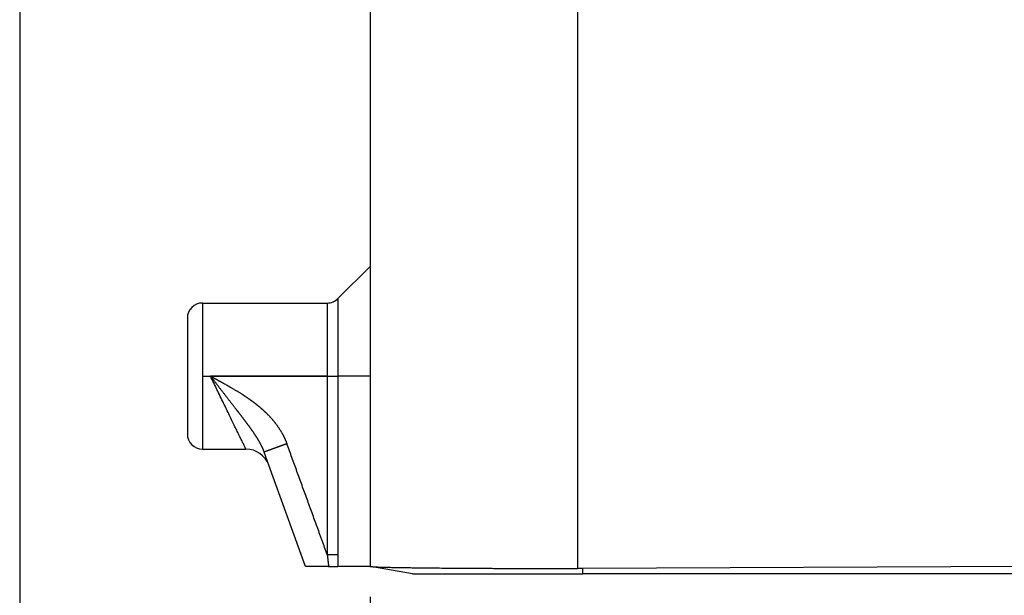
# Model space of a CAD drawing. Units: millimetres. Extents: x 220 to 775, y 29 to 430.
# Drawn here: x 568 to 600, y 155 to 174 of the extents above; entities that cross this region are included whole.
import ezdxf

# ---------------------------------------------------------------- set-up
doc = ezdxf.new("R2010")
doc.units = ezdxf.units.MM
doc.linetypes.add('DOT_CENTER', pattern=[14, 12, -1, 0, -1])
doc.layers.add('1', color=7, linetype='Continuous')
doc.styles.add('CONVERTER_11', font='simplex.shx', dxfattribs={"width": 0.95})
doc.dimstyles.new('ME10_DIM_18', dxfattribs={"dimtxt": 6, "dimasz": 6, "dimexe": 2, "dimexo": 1, "dimgap": 4, "dimtad": 1, "dimzin": 12, "dimdsep": 46, "dimtxsty": 'CONVERTER_11', "dimsah": 1, "dimcen": 0.09, "dimclrd": 2, "dimclre": 2, "dimclrt": 4, "dimadec": 0, "dimazin": 0, "dimtfac": 1, "dimtdec": 4, "dimtix": 1, "dimtmove": 0, "dimatfit": 3, "dimfxl": 1, "dimtolj": 1, "dimtzin": 0, "dimarcsym": 0})
doc.dimstyles.new('ME10_DIM_19', dxfattribs={"dimtxt": 6, "dimasz": 6, "dimexe": 2, "dimexo": 1, "dimgap": 4, "dimtad": 1, "dimzin": 12, "dimdsep": 46, "dimtxsty": 'CONVERTER_11', "dimsah": 1, "dimcen": 0.09, "dimclrd": 2, "dimclre": 2, "dimclrt": 4, "dimadec": 0, "dimazin": 0, "dimtfac": 1, "dimtdec": 4, "dimtix": 1, "dimtmove": 0, "dimatfit": 3, "dimfxl": 1, "dimtolj": 1, "dimtzin": 0, "dimarcsym": 0})

# ---------------------------------------------------------------- blocks, each defined once
blk = doc.blocks.new('*D17')
at = {"layer": '1', "color": 2, "linetype": 'Continuous'}
for p, q in [((579.094, 155.181), (579.094, 139.499)), ((622.09, 155.181), (622.09, 139.499)), ((622.09, 141.499), (579.094, 141.499))]:
    blk.add_line(p, q, dxfattribs=at)
at = {"layer": '1', "color": 2}
for points in [[(585.094, 142.289), (585.094, 140.709), (579.094, 141.499)], [(616.09, 140.709), (616.09, 142.289), (622.09, 141.499)]]:
    blk.add_solid(points, dxfattribs=at)
at = {"layer": '1', "color": 4, "insert": (596.092, 145.499), "char_height": 6, "attachment_point": 7, "rotation": 0.0003, "line_spacing_factor": 0.60024, "style": 'CONVERTER_11'}
blk.add_mtext('43', dxfattribs=at)
blk = doc.blocks.new('*D18')
at = {"layer": '1', "color": 2, "linetype": 'Continuous'}
for p, q in [((567.587, 187.35), (567.587, 123.006)), ((633.597, 187.35), (633.597, 123.006)), ((633.597, 125.006), (567.587, 125.006))]:
    blk.add_line(p, q, dxfattribs=at)
at = {"layer": '1', "color": 2}
for points in [[(573.587, 125.796), (573.587, 124.216), (567.587, 125.006)], [(627.597, 124.216), (627.597, 125.796), (633.597, 125.006)]]:
    blk.add_solid(points, dxfattribs=at)
at = {"layer": '1', "color": 4, "insert": (596.092, 129.006), "char_height": 6, "attachment_point": 7, "rotation": 0.0003, "line_spacing_factor": 0.60024, "style": 'CONVERTER_11'}
blk.add_mtext('66', dxfattribs=at)

msp = doc.modelspace()

# ---------------------------------------------------------------- linework, layer by layer
at = {"color": 7, "linetype": 'Continuous'}
for p, q in [((579.094, 181.435), (579.094, 166.035)), ((578.041, 164.981), (579.094, 166.035)), ((579.094, 166.035), (579.094, 162.435)), ((573.594, 164.835), (577.687, 164.835)), ((573.094, 164.335), (573.094, 160.535)), ((579.094, 162.435), (579.094, 156.181)), ((573.594, 160.035), (575.017, 160.035)), ((575.769, 159.508), (575.613, 159.937)), ((576.98, 156.181), (575.769, 159.508)), ((577.733, 156.181), (576.98, 156.181)), ((577.733, 156.181), (578.033, 156.181)), ((579.094, 156.181), (578.033, 156.181)), ((579.094, 156.181), (579.105, 156.179)), ((580.489, 155.935), (579.105, 156.179)), ((580.489, 155.935), (586.089, 155.935)), ((600.592, 156.181), (586.089, 156.114)), ((600.592, 155.935), (586.089, 155.935))]:
    msp.add_line(p, q, dxfattribs=at)
at = {"color": 2, "linetype": 'Continuous'}
for p, q in [((585.911, 181.435), (585.911, 156.113)), ((578.041, 164.981), (578.041, 162.435)), ((573.594, 164.835), (573.594, 160.035)), ((577.687, 164.835), (577.687, 162.435)), ((577.687, 162.435), (573.852, 162.435)), ((577.687, 162.435), (577.687, 156.576)), ((577.687, 162.435), (578.041, 162.435)), ((579.094, 162.435), (578.041, 162.435)), ((578.041, 162.435), (578.041, 156.576)), ((586.089, 155.935), (586.089, 156.114))]:
    msp.add_line(p, q, dxfattribs=at)
at = {"color": 7, "linetype": 'Continuous'}
for centre, radius, start, end in [((577.687, 165.335), 0.5, 270, 315), ((573.594, 164.335), 0.5, 90, 180), ((573.594, 160.535), 0.5, 180, 270), ((575.017, 159.235), 0.8, 20.6823, 89.4514)]:
    msp.add_arc(centre, radius, start, end, dxfattribs=at)
at = {"color": 2, "linetype": 'Continuous'}
for points, knots in [([(575.017, 160.035), (575.001, 160.068), (574.969, 160.133), (574.918, 160.238), (574.864, 160.349), (574.802, 160.478), (574.733, 160.62), (574.654, 160.783), (574.569, 160.957), (574.477, 161.147), (574.382, 161.344), (574.244, 161.628), (574.067, 161.991), (573.924, 162.287), (573.852, 162.435)], [0, 0, 0, 0, 0.109552, 0.219105, 0.349472, 0.479839, 0.650518, 0.821197, 1.024837, 1.228476, 1.455237, 1.681998, 2.174841, 2.667684, 2.667684, 2.667684, 2.667684]), ([(573.852, 162.435), (573.854, 162.432), (573.859, 162.426), (573.864, 162.419), (573.869, 162.413), (573.872, 162.409), (573.875, 162.405), (573.88, 162.399), (573.885, 162.392), (573.892, 162.383), (573.899, 162.375), (573.907, 162.363), (573.918, 162.349), (573.932, 162.332), (573.945, 162.315), (573.963, 162.292), (573.985, 162.263), (574.011, 162.229), (574.037, 162.195), (574.064, 162.161), (574.09, 162.127), (574.116, 162.093), (574.142, 162.059), (574.168, 162.025), (574.194, 161.992), (574.22, 161.958), (574.246, 161.925), (574.272, 161.891), (574.298, 161.858), (574.323, 161.825), (574.349, 161.792), (574.374, 161.76), (574.399, 161.727), (574.424, 161.695), (574.449, 161.663), (574.474, 161.631), (574.499, 161.599), (574.523, 161.567), (574.548, 161.535), (574.572, 161.504), (574.597, 161.473), (574.621, 161.442), (574.644, 161.411), (574.666, 161.383), (574.684, 161.359), (574.7, 161.339), (574.716, 161.319), (574.732, 161.298), (574.747, 161.278), (574.763, 161.258), (574.778, 161.238), (574.794, 161.218), (574.809, 161.198), (574.824, 161.178), (574.839, 161.158), (574.854, 161.139), (574.869, 161.119), (574.884, 161.1), (574.899, 161.08), (574.913, 161.061), (574.928, 161.042), (574.942, 161.023), (574.957, 161.004), (574.971, 160.985), (574.985, 160.966), (574.999, 160.947), (575.013, 160.929), (575.027, 160.91), (575.041, 160.892), (575.055, 160.873), (575.068, 160.855), (575.082, 160.837), (575.095, 160.818), (575.108, 160.8), (575.121, 160.782), (575.134, 160.764), (575.147, 160.747), (575.16, 160.729), (575.172, 160.711), (575.185, 160.694), (575.197, 160.676), (575.209, 160.659), (575.222, 160.641), (575.234, 160.624), (575.245, 160.607), (575.257, 160.59), (575.269, 160.573), (575.28, 160.555), (575.292, 160.538), (575.303, 160.522), (575.314, 160.505), (575.325, 160.488), (575.336, 160.471), (575.347, 160.454), (575.357, 160.438), (575.368, 160.421), (575.378, 160.404), (575.388, 160.388), (575.398, 160.371), (575.408, 160.355), (575.418, 160.338), (575.428, 160.322), (575.437, 160.305), (575.447, 160.289), (575.456, 160.273), (575.465, 160.257), (575.474, 160.24), (575.483, 160.224), (575.492, 160.206), (575.501, 160.189), (575.51, 160.171), (575.519, 160.153), (575.528, 160.136), (575.536, 160.118), (575.544, 160.101), (575.551, 160.086), (575.557, 160.074), (575.561, 160.065), (575.565, 160.056), (575.568, 160.047), (575.572, 160.038), (575.576, 160.029), (575.58, 160.02), (575.584, 160.011), (575.587, 160.002), (575.591, 159.993), (575.595, 159.984), (575.598, 159.976), (575.6, 159.97), (575.602, 159.966), (575.604, 159.961), (575.606, 159.955), (575.609, 159.947), (575.611, 159.94), (575.613, 159.937)], [0, 0, 0, 0, 0.010847, 0.021694, 0.027115, 0.032536, 0.037957, 0.043377, 0.054217, 0.065057, 0.075896, 0.086734, 0.108401, 0.130067, 0.151722, 0.173377, 0.21659, 0.259804, 0.302941, 0.346078, 0.388966, 0.431854, 0.474614, 0.517374, 0.559838, 0.602301, 0.64459, 0.686879, 0.728573, 0.770267, 0.811747, 0.853226, 0.894233, 0.93524, 0.975996, 1.016751, 1.056952, 1.097153, 1.137071, 1.17699, 1.216277, 1.255564, 1.294561, 1.333558, 1.359511, 1.385464, 1.411261, 1.437059, 1.462533, 1.488006, 1.513329, 1.538653, 1.563645, 1.588637, 1.613477, 1.638317, 1.662797, 1.687277, 1.711604, 1.73593, 1.759882, 1.783834, 1.807635, 1.831436, 1.854889, 1.878343, 1.901649, 1.924954, 1.947882, 1.97081, 1.99359, 2.01637, 2.038778, 2.061186, 2.083453, 2.105721, 2.127526, 2.149331, 2.171001, 2.192671, 2.213983, 2.235296, 2.256478, 2.277661, 2.298486, 2.319311, 2.340012, 2.360714, 2.381068, 2.401421, 2.421659, 2.441897, 2.461785, 2.481673, 2.501451, 2.521229, 2.54068, 2.560131, 2.579479, 2.598826, 2.617852, 2.636878, 2.655807, 2.674736, 2.693358, 2.71198, 2.730509, 2.749037, 2.768967, 2.788897, 2.808728, 2.828559, 2.848049, 2.867539, 2.886936, 2.906332, 2.916229, 2.926126, 2.935911, 2.945696, 2.955422, 2.965147, 2.974866, 2.984585, 2.994349, 3.004113, 3.013975, 3.023837, 3.028821, 3.033805, 3.038834, 3.043862, 3.05408, 3.064297, 3.064297, 3.064297, 3.064297]), ([(573.852, 162.435), (573.853, 162.434), (573.854, 162.434), (573.856, 162.433), (573.858, 162.432), (573.86, 162.43), (573.862, 162.429), (573.865, 162.428), (573.868, 162.426), (573.872, 162.424), (573.876, 162.422), (573.879, 162.42), (573.884, 162.418), (573.888, 162.415), (573.892, 162.413), (573.897, 162.41), (573.902, 162.408), (573.907, 162.405), (573.912, 162.402), (573.917, 162.399), (573.923, 162.397), (573.928, 162.394), (573.933, 162.391), (573.94, 162.387), (573.948, 162.383), (573.956, 162.378), (573.964, 162.374), (573.972, 162.37), (573.979, 162.366), (573.986, 162.362), (573.993, 162.359), (573.998, 162.356), (574.004, 162.353), (574.009, 162.35), (574.014, 162.347), (574.018, 162.345), (574.022, 162.343), (574.031, 162.338), (574.046, 162.33), (574.067, 162.318), (574.089, 162.307), (574.11, 162.295), (574.132, 162.283), (574.154, 162.271), (574.177, 162.259), (574.211, 162.24), (574.257, 162.214), (574.315, 162.182), (574.373, 162.15), (574.43, 162.117), (574.488, 162.084), (574.538, 162.055), (574.581, 162.03), (574.617, 162.009), (574.652, 161.987), (574.687, 161.966), (574.722, 161.945), (574.756, 161.925), (574.79, 161.904), (574.823, 161.883), (574.857, 161.862), (574.884, 161.844), (574.906, 161.83), (574.922, 161.82), (574.938, 161.809), (574.953, 161.799), (574.968, 161.789), (574.983, 161.78), (574.997, 161.77), (575.01, 161.761), (575.023, 161.752), (575.036, 161.744), (575.048, 161.736), (575.061, 161.727), (575.075, 161.717), (575.089, 161.707), (575.103, 161.697), (575.117, 161.688), (575.13, 161.678), (575.143, 161.669), (575.155, 161.661), (575.167, 161.652), (575.179, 161.644), (575.19, 161.636), (575.2, 161.628), (575.21, 161.621), (575.22, 161.614), (575.231, 161.605), (575.244, 161.596), (575.259, 161.585), (575.274, 161.574), (575.289, 161.562), (575.305, 161.55), (575.322, 161.537), (575.338, 161.524), (575.355, 161.511), (575.372, 161.497), (575.39, 161.483), (575.408, 161.469), (575.426, 161.454), (575.444, 161.439), (575.462, 161.423), (575.481, 161.408), (575.499, 161.392), (575.517, 161.377), (575.534, 161.361), (575.552, 161.346), (575.57, 161.33), (575.588, 161.313), (575.607, 161.296), (575.625, 161.279), (575.644, 161.261), (575.663, 161.243), (575.682, 161.225), (575.701, 161.206), (575.721, 161.187), (575.74, 161.167), (575.759, 161.147), (575.779, 161.127), (575.798, 161.106), (575.817, 161.085), (575.837, 161.064), (575.856, 161.042), (575.876, 161.02), (575.896, 160.997), (575.915, 160.974), (575.935, 160.95), (575.954, 160.926), (575.973, 160.902), (575.993, 160.877), (576.012, 160.852), (576.031, 160.826), (576.05, 160.8), (576.069, 160.773), (576.087, 160.746), (576.106, 160.719), (576.124, 160.691), (576.142, 160.662), (576.16, 160.634), (576.177, 160.605), (576.194, 160.575), (576.208, 160.551), (576.218, 160.532), (576.225, 160.519), (576.232, 160.506), (576.24, 160.493), (576.247, 160.479), (576.255, 160.463), (576.264, 160.444), (576.274, 160.423), (576.284, 160.403), (576.292, 160.386), (576.298, 160.372), (576.303, 160.362), (576.308, 160.352), (576.312, 160.341), (576.317, 160.329), (576.322, 160.317), (576.327, 160.305), (576.333, 160.293), (576.338, 160.28), (576.345, 160.262), (576.354, 160.239), (576.361, 160.22), (576.364, 160.211)], [0, 0, 0, 0, 0.00201, 0.00402, 0.006319, 0.008619, 0.011673, 0.014727, 0.018455, 0.022184, 0.026505, 0.030827, 0.035661, 0.040495, 0.04576, 0.051026, 0.056642, 0.062259, 0.068145, 0.074031, 0.080106, 0.086182, 0.092365, 0.098548, 0.108519, 0.11849, 0.127478, 0.136467, 0.144476, 0.152486, 0.159521, 0.166556, 0.172621, 0.178685, 0.183782, 0.188879, 0.193013, 0.197147, 0.220817, 0.244487, 0.268949, 0.293411, 0.318493, 0.343575, 0.369105, 0.394634, 0.46086, 0.527085, 0.59336, 0.659635, 0.725867, 0.792098, 0.833927, 0.875756, 0.916771, 0.957787, 0.998058, 1.038329, 1.077926, 1.117522, 1.156513, 1.195505, 1.215148, 1.234791, 1.253418, 1.272046, 1.289651, 1.307256, 1.323834, 1.340411, 1.355953, 1.371495, 1.385996, 1.400497, 1.418368, 1.436239, 1.453136, 1.470033, 1.485936, 1.501838, 1.516726, 1.531613, 1.545464, 1.559315, 1.572108, 1.584902, 1.596617, 1.608332, 1.626422, 1.644513, 1.663748, 1.682982, 1.703288, 1.723594, 1.7449, 1.766206, 1.788442, 1.810677, 1.833771, 1.856864, 1.880747, 1.90463, 1.929232, 1.953835, 1.976747, 1.99966, 2.023516, 2.047373, 2.072119, 2.096865, 2.122447, 2.148028, 2.174392, 2.200755, 2.22785, 2.254945, 2.28272, 2.310495, 2.338569, 2.366643, 2.395443, 2.424243, 2.453731, 2.483219, 2.513359, 2.543499, 2.574256, 2.605014, 2.636358, 2.667701, 2.699602, 2.731503, 2.763936, 2.796368, 2.829308, 2.862248, 2.895677, 2.929105, 2.963005, 2.996905, 3.031264, 3.065622, 3.080158, 3.094695, 3.109819, 3.124942, 3.140629, 3.156316, 3.179679, 3.203042, 3.225513, 3.247984, 3.258956, 3.269928, 3.281741, 3.293554, 3.306156, 3.318759, 3.332101, 3.345442, 3.359473, 3.373503, 3.403432, 3.433361, 3.433361, 3.433361, 3.433361]), ([(576.364, 160.211), (576.363, 160.21), (576.36, 160.209), (576.356, 160.208), (576.353, 160.207), (576.351, 160.206), (576.349, 160.205), (576.347, 160.205), (576.345, 160.204), (576.343, 160.203), (576.341, 160.202), (576.338, 160.202), (576.336, 160.201), (576.334, 160.2), (576.332, 160.199), (576.33, 160.198), (576.327, 160.198), (576.325, 160.197), (576.323, 160.196), (576.321, 160.195), (576.319, 160.194), (576.317, 160.194), (576.314, 160.193), (576.312, 160.192), (576.31, 160.191), (576.308, 160.19), (576.306, 160.19), (576.303, 160.189), (576.301, 160.188), (576.299, 160.187), (576.297, 160.186), (576.294, 160.186), (576.292, 160.185), (576.29, 160.184), (576.288, 160.183), (576.286, 160.182), (576.283, 160.182), (576.281, 160.181), (576.279, 160.18), (576.277, 160.179), (576.274, 160.178), (576.272, 160.177), (576.27, 160.177), (576.268, 160.176), (576.266, 160.175), (576.263, 160.174), (576.261, 160.173), (576.259, 160.173), (576.257, 160.172), (576.254, 160.171), (576.252, 160.17), (576.25, 160.169), (576.248, 160.169), (576.245, 160.168), (576.243, 160.167), (576.241, 160.166), (576.239, 160.165), (576.236, 160.164), (576.234, 160.164), (576.232, 160.163), (576.23, 160.162), (576.227, 160.161), (576.225, 160.16), (576.223, 160.159), (576.221, 160.159), (576.218, 160.158), (576.216, 160.157), (576.214, 160.156), (576.212, 160.155), (576.209, 160.155), (576.207, 160.154), (576.205, 160.153), (576.203, 160.152), (576.2, 160.151), (576.198, 160.15), (576.196, 160.15), (576.194, 160.149), (576.191, 160.148), (576.189, 160.147), (576.187, 160.146), (576.185, 160.146), (576.182, 160.145), (576.18, 160.144), (576.178, 160.143), (576.176, 160.142), (576.173, 160.141), (576.171, 160.141), (576.169, 160.14), (576.166, 160.139), (576.164, 160.138), (576.162, 160.137), (576.16, 160.136), (576.157, 160.136), (576.155, 160.135), (576.153, 160.134), (576.151, 160.133), (576.148, 160.132), (576.146, 160.132), (576.144, 160.131), (576.142, 160.13), (576.139, 160.129), (576.137, 160.128), (576.135, 160.127), (576.133, 160.127), (576.13, 160.126), (576.128, 160.125), (576.126, 160.124), (576.124, 160.123), (576.121, 160.122), (576.119, 160.122), (576.117, 160.121), (576.115, 160.12), (576.112, 160.119), (576.11, 160.118), (576.108, 160.118), (576.106, 160.117), (576.103, 160.116), (576.101, 160.115), (576.099, 160.114), (576.097, 160.113), (576.094, 160.113), (576.092, 160.112), (576.09, 160.111), (576.088, 160.11), (576.086, 160.11), (576.085, 160.109), (576.083, 160.109), (576.082, 160.108), (576.08, 160.107), (576.079, 160.107), (576.077, 160.106), (576.075, 160.106), (576.074, 160.105), (576.072, 160.105), (576.071, 160.104), (576.069, 160.104), (576.068, 160.103), (576.066, 160.103), (576.065, 160.102), (576.063, 160.101), (576.062, 160.101), (576.06, 160.1), (576.059, 160.1), (576.058, 160.099), (576.056, 160.099), (576.055, 160.098), (576.053, 160.098), (576.052, 160.097), (576.05, 160.097), (576.049, 160.096), (576.047, 160.095), (576.046, 160.095), (576.044, 160.094), (576.043, 160.094), (576.041, 160.093), (576.04, 160.093), (576.038, 160.092), (576.037, 160.092), (576.035, 160.091), (576.034, 160.091), (576.032, 160.09), (576.031, 160.089), (576.029, 160.089), (576.028, 160.088), (576.026, 160.088), (576.025, 160.087), (576.023, 160.087), (576.022, 160.086), (576.02, 160.086), (576.019, 160.085), (576.018, 160.085), (576.016, 160.084), (576.015, 160.084), (576.013, 160.083), (576.012, 160.083), (576.01, 160.082), (576.009, 160.081), (576.007, 160.081), (576.006, 160.08), (576.004, 160.08), (576.003, 160.079), (576.001, 160.079), (576, 160.078), (575.999, 160.078), (575.997, 160.077), (575.996, 160.077), (575.994, 160.076), (575.993, 160.076), (575.991, 160.075), (575.99, 160.075), (575.988, 160.074), (575.987, 160.074), (575.986, 160.073), (575.984, 160.073), (575.983, 160.072), (575.981, 160.071), (575.98, 160.071), (575.978, 160.07), (575.977, 160.07), (575.976, 160.069), (575.974, 160.069), (575.973, 160.068), (575.971, 160.068), (575.97, 160.067), (575.968, 160.067), (575.967, 160.066), (575.966, 160.066), (575.964, 160.065), (575.963, 160.065), (575.961, 160.064), (575.96, 160.064), (575.959, 160.063), (575.957, 160.063), (575.956, 160.062), (575.954, 160.062), (575.953, 160.061), (575.952, 160.061), (575.95, 160.06), (575.949, 160.06), (575.947, 160.059), (575.946, 160.059), (575.945, 160.058), (575.943, 160.058), (575.942, 160.057), (575.94, 160.057), (575.939, 160.056), (575.938, 160.056), (575.936, 160.055), (575.935, 160.055), (575.933, 160.054), (575.932, 160.054), (575.931, 160.053), (575.929, 160.053), (575.928, 160.052), (575.927, 160.052), (575.925, 160.051), (575.924, 160.051), (575.923, 160.05), (575.921, 160.05), (575.92, 160.049), (575.918, 160.049), (575.917, 160.048), (575.916, 160.048), (575.914, 160.047), (575.913, 160.047), (575.912, 160.046), (575.91, 160.046), (575.909, 160.045), (575.908, 160.045), (575.906, 160.044), (575.905, 160.044), (575.904, 160.043), (575.902, 160.043), (575.901, 160.042), (575.9, 160.042), (575.898, 160.041), (575.897, 160.041), (575.896, 160.04), (575.894, 160.04), (575.893, 160.039), (575.892, 160.039), (575.89, 160.038), (575.889, 160.038), (575.888, 160.037), (575.887, 160.037), (575.885, 160.036), (575.884, 160.036), (575.883, 160.036), (575.881, 160.035), (575.88, 160.035), (575.879, 160.034), (575.877, 160.034), (575.876, 160.033), (575.875, 160.033), (575.874, 160.032), (575.872, 160.032), (575.871, 160.031), (575.87, 160.031), (575.869, 160.03), (575.867, 160.03), (575.866, 160.029), (575.865, 160.029), (575.863, 160.029), (575.862, 160.028), (575.861, 160.028), (575.86, 160.027), (575.858, 160.027), (575.857, 160.026), (575.856, 160.026), (575.855, 160.025), (575.853, 160.025), (575.852, 160.024), (575.851, 160.024), (575.85, 160.024), (575.848, 160.023), (575.847, 160.023), (575.846, 160.022), (575.845, 160.022), (575.844, 160.021), (575.842, 160.021), (575.841, 160.02), (575.84, 160.02), (575.839, 160.02), (575.838, 160.019), (575.836, 160.019), (575.835, 160.018), (575.834, 160.018), (575.833, 160.017), (575.832, 160.017), (575.831, 160.017), (575.83, 160.016), (575.829, 160.016), (575.828, 160.015), (575.827, 160.015), (575.825, 160.015), (575.824, 160.014), (575.823, 160.014), (575.822, 160.014), (575.821, 160.013), (575.82, 160.013), (575.819, 160.012), (575.818, 160.012), (575.817, 160.012), (575.816, 160.011), (575.815, 160.011), (575.814, 160.011), (575.813, 160.01), (575.812, 160.01), (575.811, 160.01), (575.81, 160.009), (575.809, 160.009), (575.808, 160.008), (575.807, 160.008), (575.806, 160.008), (575.805, 160.007), (575.804, 160.007), (575.803, 160.007), (575.802, 160.006), (575.801, 160.006), (575.801, 160.006), (575.8, 160.005), (575.799, 160.005), (575.798, 160.005), (575.797, 160.004), (575.796, 160.004), (575.795, 160.004), (575.794, 160.003), (575.793, 160.003), (575.792, 160.002), (575.791, 160.002), (575.79, 160.002), (575.789, 160.001), (575.788, 160.001), (575.787, 160.001), (575.786, 160), (575.785, 160), (575.784, 160), (575.783, 159.999), (575.782, 159.999), (575.782, 159.999), (575.781, 159.998), (575.78, 159.998), (575.779, 159.998), (575.778, 159.997), (575.777, 159.997), (575.776, 159.997), (575.775, 159.996), (575.774, 159.996), (575.773, 159.996), (575.772, 159.995), (575.772, 159.995), (575.771, 159.995), (575.77, 159.994), (575.769, 159.994), (575.768, 159.994), (575.767, 159.993), (575.766, 159.993), (575.765, 159.993), (575.764, 159.992), (575.764, 159.992), (575.763, 159.992), (575.762, 159.992), (575.761, 159.991), (575.76, 159.991), (575.759, 159.991), (575.758, 159.99), (575.757, 159.99), (575.757, 159.99), (575.756, 159.989), (575.755, 159.989), (575.754, 159.989), (575.753, 159.988), (575.752, 159.988), (575.751, 159.988), (575.751, 159.987), (575.75, 159.987), (575.749, 159.987), (575.748, 159.987), (575.747, 159.986), (575.746, 159.986), (575.746, 159.986), (575.745, 159.985), (575.744, 159.985), (575.743, 159.985), (575.742, 159.984), (575.742, 159.984), (575.741, 159.984), (575.74, 159.984), (575.739, 159.983), (575.738, 159.983), (575.737, 159.983), (575.737, 159.982), (575.736, 159.982), (575.735, 159.982), (575.734, 159.982), (575.734, 159.981), (575.733, 159.981), (575.732, 159.981), (575.731, 159.98), (575.73, 159.98), (575.73, 159.98), (575.729, 159.98), (575.728, 159.979), (575.727, 159.979), (575.727, 159.979), (575.726, 159.978), (575.725, 159.978), (575.724, 159.978), (575.723, 159.978), (575.723, 159.977), (575.722, 159.977), (575.721, 159.977), (575.72, 159.976), (575.72, 159.976), (575.719, 159.976), (575.718, 159.976), (575.717, 159.975), (575.717, 159.975), (575.716, 159.975), (575.715, 159.975), (575.715, 159.974), (575.714, 159.974), (575.713, 159.974), (575.712, 159.974), (575.712, 159.973), (575.711, 159.973), (575.71, 159.973), (575.71, 159.972), (575.709, 159.972), (575.708, 159.972), (575.707, 159.972), (575.707, 159.971), (575.706, 159.971), (575.705, 159.971), (575.705, 159.971), (575.704, 159.97), (575.703, 159.97), (575.703, 159.97), (575.702, 159.97), (575.701, 159.969), (575.701, 159.969), (575.7, 159.969), (575.699, 159.969), (575.699, 159.968), (575.698, 159.968), (575.697, 159.968), (575.697, 159.968), (575.696, 159.967), (575.695, 159.967), (575.695, 159.967), (575.694, 159.967), (575.693, 159.967), (575.693, 159.966), (575.692, 159.966), (575.691, 159.966), (575.691, 159.966), (575.69, 159.965), (575.689, 159.965), (575.689, 159.965), (575.688, 159.965), (575.688, 159.964), (575.687, 159.964), (575.686, 159.964), (575.686, 159.964), (575.685, 159.964), (575.684, 159.963), (575.684, 159.963), (575.683, 159.963), (575.683, 159.963), (575.682, 159.962), (575.681, 159.962), (575.681, 159.962), (575.68, 159.962), (575.68, 159.962), (575.679, 159.961), (575.679, 159.961), (575.678, 159.961), (575.677, 159.961), (575.677, 159.961), (575.676, 159.96), (575.676, 159.96), (575.675, 159.96), (575.674, 159.96), (575.674, 159.96), (575.673, 159.959), (575.673, 159.959), (575.672, 159.959), (575.672, 159.959), (575.671, 159.958), (575.671, 159.958), (575.67, 159.958), (575.67, 159.958), (575.669, 159.958), (575.668, 159.958), (575.668, 159.957), (575.667, 159.957), (575.667, 159.957), (575.666, 159.957), (575.666, 159.957), (575.665, 159.956), (575.665, 159.956), (575.664, 159.956), (575.664, 159.956), (575.663, 159.956), (575.663, 159.955), (575.662, 159.955), (575.662, 159.955), (575.661, 159.955), (575.661, 159.955), (575.66, 159.954), (575.66, 159.954), (575.659, 159.954), (575.659, 159.954), (575.658, 159.954), (575.658, 159.954), (575.657, 159.953), (575.657, 159.953), (575.656, 159.953), (575.656, 159.953), (575.655, 159.953), (575.655, 159.953), (575.654, 159.952), (575.654, 159.952), (575.653, 159.952), (575.653, 159.952), (575.653, 159.952), (575.652, 159.952), (575.652, 159.951), (575.651, 159.951), (575.651, 159.951), (575.65, 159.951), (575.65, 159.951), (575.649, 159.951), (575.649, 159.95), (575.649, 159.95), (575.648, 159.95), (575.648, 159.95), (575.647, 159.95), (575.647, 159.95), (575.646, 159.949), (575.646, 159.949), (575.646, 159.949), (575.645, 159.949), (575.645, 159.949), (575.644, 159.949), (575.644, 159.949), (575.644, 159.948), (575.643, 159.948), (575.643, 159.948), (575.642, 159.948), (575.642, 159.948), (575.642, 159.948), (575.641, 159.948), (575.641, 159.947), (575.64, 159.947), (575.64, 159.947), (575.64, 159.947), (575.639, 159.947), (575.639, 159.947), (575.639, 159.947), (575.638, 159.946), (575.638, 159.946), (575.637, 159.946), (575.637, 159.946), (575.637, 159.946), (575.636, 159.946), (575.636, 159.946), (575.636, 159.946), (575.635, 159.945), (575.635, 159.945), (575.635, 159.945), (575.634, 159.945), (575.634, 159.945), (575.634, 159.945), (575.633, 159.945), (575.633, 159.945), (575.633, 159.944), (575.632, 159.944), (575.632, 159.944), (575.632, 159.944), (575.632, 159.944), (575.631, 159.944), (575.631, 159.944), (575.631, 159.944), (575.63, 159.944), (575.63, 159.943), (575.63, 159.943), (575.629, 159.943), (575.629, 159.943), (575.629, 159.943), (575.629, 159.943), (575.628, 159.943), (575.628, 159.943), (575.628, 159.943), (575.627, 159.943), (575.627, 159.942), (575.627, 159.942), (575.627, 159.942), (575.626, 159.942), (575.626, 159.942), (575.626, 159.942), (575.626, 159.942), (575.625, 159.942), (575.625, 159.942), (575.625, 159.942), (575.625, 159.941), (575.624, 159.941), (575.624, 159.941), (575.624, 159.941), (575.624, 159.941), (575.623, 159.941), (575.623, 159.941), (575.623, 159.941), (575.623, 159.941), (575.622, 159.941), (575.622, 159.941), (575.622, 159.941), (575.622, 159.94), (575.622, 159.94), (575.621, 159.94), (575.621, 159.94), (575.621, 159.94), (575.621, 159.94), (575.62, 159.94), (575.62, 159.94), (575.62, 159.94), (575.62, 159.94), (575.62, 159.94), (575.62, 159.94), (575.619, 159.94), (575.619, 159.939), (575.619, 159.939), (575.619, 159.939), (575.619, 159.939), (575.618, 159.939), (575.618, 159.939), (575.618, 159.939), (575.618, 159.939), (575.618, 159.939), (575.618, 159.939), (575.617, 159.939), (575.617, 159.939), (575.617, 159.939), (575.617, 159.939), (575.617, 159.939), (575.617, 159.939), (575.617, 159.939), (575.616, 159.938), (575.616, 159.938), (575.616, 159.938), (575.616, 159.938), (575.616, 159.938), (575.616, 159.938), (575.616, 159.938), (575.615, 159.938), (575.615, 159.938), (575.615, 159.938), (575.615, 159.938), (575.615, 159.938), (575.615, 159.938), (575.615, 159.938), (575.615, 159.938), (575.615, 159.938), (575.614, 159.938), (575.614, 159.938), (575.614, 159.938), (575.614, 159.938), (575.614, 159.938), (575.614, 159.938), (575.614, 159.938), (575.614, 159.938), (575.614, 159.938), (575.614, 159.937), (575.614, 159.937), (575.614, 159.937), (575.613, 159.937), (575.613, 159.937), (575.613, 159.937), (575.613, 159.937), (575.613, 159.937), (575.613, 159.937), (575.613, 159.937), (575.613, 159.937), (575.613, 159.937), (575.613, 159.937), (575.613, 159.937), (575.613, 159.937), (575.613, 159.937), (575.613, 159.937), (575.613, 159.937), (575.613, 159.937), (575.613, 159.937), (575.613, 159.937), (575.613, 159.937), (575.613, 159.937), (575.613, 159.937), (575.613, 159.937), (575.613, 159.937), (575.613, 159.937), (575.613, 159.937), (575.613, 159.937), (575.613, 159.937), (575.613, 159.937)], [0, 0, 0, 0, 0.0045676, 0.0091352, 0.0114276, 0.0137199, 0.0160177, 0.0183156, 0.0206188, 0.022922, 0.0252304, 0.0275389, 0.0298524, 0.0321659, 0.0344844, 0.0368029, 0.0391263, 0.0414496, 0.0437776, 0.0461056, 0.0484382, 0.0507708, 0.0531078, 0.0554448, 0.0577861, 0.0601274, 0.0624728, 0.0648183, 0.0671677, 0.0695172, 0.0718706, 0.0742239, 0.076581, 0.0789381, 0.0812988, 0.0836595, 0.0860237, 0.0883879, 0.0907554, 0.093123, 0.0954937, 0.0978645, 0.1002383, 0.1026121, 0.1049889, 0.1073656, 0.1097452, 0.1121247, 0.114507, 0.1168892, 0.119274, 0.1216587, 0.1240459, 0.126433, 0.1288225, 0.1312119, 0.1336035, 0.135995, 0.1383886, 0.1407821, 0.1431775, 0.1455729, 0.1479701, 0.1503672, 0.1527659, 0.1551647, 0.1575648, 0.159965, 0.1623665, 0.164768, 0.1671707, 0.1695734, 0.1719771, 0.1743808, 0.1767855, 0.1791901, 0.1815956, 0.184001, 0.1864071, 0.1888131, 0.1912197, 0.1936263, 0.1960333, 0.1984402, 0.2008474, 0.2032546, 0.2056619, 0.2080692, 0.2104765, 0.2128838, 0.2152909, 0.217698, 0.2201048, 0.2225116, 0.2249179, 0.2273243, 0.2297301, 0.2321359, 0.234541, 0.2369461, 0.2393504, 0.2417546, 0.2441579, 0.2465612, 0.2489634, 0.2513655, 0.2537665, 0.2561674, 0.2585669, 0.2609665, 0.2633645, 0.2657626, 0.2681589, 0.2705553, 0.2729499, 0.2753445, 0.2777372, 0.2801299, 0.2825205, 0.2849111, 0.2872996, 0.289688, 0.2920741, 0.2944602, 0.2960657, 0.2976712, 0.2992753, 0.3008794, 0.302482, 0.3040846, 0.3056857, 0.3072868, 0.3088864, 0.3104859, 0.3120838, 0.3136818, 0.315278, 0.3168743, 0.3184689, 0.3200634, 0.3216562, 0.323249, 0.32484, 0.326431, 0.3280202, 0.3296093, 0.3311966, 0.3327838, 0.3343691, 0.3359544, 0.3375376, 0.3391209, 0.3407021, 0.3422834, 0.3438625, 0.3454416, 0.3470186, 0.3485955, 0.3501703, 0.3517451, 0.3533176, 0.3548901, 0.3564603, 0.3580305, 0.3595984, 0.3611663, 0.3627317, 0.3642972, 0.3658602, 0.3674232, 0.3689838, 0.3705443, 0.3721023, 0.3736603, 0.3752156, 0.376771, 0.3783238, 0.3798765, 0.3814266, 0.3829766, 0.3845239, 0.3860712, 0.3876157, 0.3891602, 0.3907019, 0.3922436, 0.3937824, 0.3953211, 0.396857, 0.3983928, 0.3999257, 0.4014585, 0.4029883, 0.4045181, 0.4060449, 0.4075716, 0.4090952, 0.4106188, 0.4121392, 0.4136596, 0.4151767, 0.4166939, 0.4182078, 0.4197217, 0.4212322, 0.4227428, 0.4242499, 0.4257571, 0.4272608, 0.4287646, 0.4302648, 0.4317651, 0.4332618, 0.4347585, 0.4362517, 0.4377448, 0.4392343, 0.4407238, 0.4422097, 0.4436955, 0.4451776, 0.4466597, 0.448138, 0.4496164, 0.4510909, 0.4525654, 0.454036, 0.4555066, 0.4569733, 0.45844, 0.4599028, 0.4613655, 0.4628242, 0.4642829, 0.4657376, 0.4671922, 0.4686427, 0.4700932, 0.4715396, 0.4729859, 0.474428, 0.4758702, 0.477308, 0.4787459, 0.4801794, 0.4816129, 0.4830421, 0.4844713, 0.485896, 0.4873208, 0.4887411, 0.4901613, 0.4915771, 0.4929929, 0.4944041, 0.4958153, 0.4972219, 0.4986285, 0.5000304, 0.5014323, 0.5028295, 0.5042268, 0.5056192, 0.5070117, 0.5083993, 0.5097869, 0.5111697, 0.5125525, 0.5139304, 0.5153083, 0.5166812, 0.5180541, 0.519422, 0.5207899, 0.5221528, 0.5235156, 0.5248734, 0.5262311, 0.5275837, 0.5289363, 0.5302837, 0.531631, 0.5329732, 0.5343153, 0.5356521, 0.536989, 0.5383204, 0.5396519, 0.540978, 0.5423041, 0.5436247, 0.5449453, 0.5462604, 0.5475755, 0.5488851, 0.5501947, 0.5514987, 0.5528026, 0.554101, 0.5553993, 0.5566919, 0.5579845, 0.5592714, 0.5605583, 0.5618394, 0.5631205, 0.5643957, 0.565671, 0.5667767, 0.5678824, 0.5689835, 0.5700846, 0.571181, 0.5722775, 0.5733693, 0.5744612, 0.5755483, 0.5766355, 0.577718, 0.5788005, 0.5798783, 0.5809562, 0.5820293, 0.5831024, 0.5841709, 0.5852393, 0.586303, 0.5873668, 0.5884257, 0.5894847, 0.590539, 0.5915932, 0.5926427, 0.5936922, 0.594737, 0.5957817, 0.5968216, 0.5978616, 0.5988967, 0.5999319, 0.6009622, 0.6019926, 0.6030181, 0.6040437, 0.6050644, 0.6060851, 0.6071009, 0.6081168, 0.6091278, 0.6101388, 0.6111449, 0.6121511, 0.6131523, 0.6141536, 0.61515, 0.6161463, 0.6171378, 0.6181292, 0.6191158, 0.6201023, 0.6210839, 0.6220655, 0.6230422, 0.6240188, 0.6249905, 0.6259622, 0.626929, 0.6278957, 0.6288575, 0.6298192, 0.630776, 0.6317327, 0.6326845, 0.6336362, 0.6345829, 0.6355297, 0.6364714, 0.6374131, 0.6383497, 0.6392864, 0.6402179, 0.6411495, 0.6420761, 0.6430026, 0.643924, 0.6448454, 0.6457618, 0.6466781, 0.6475893, 0.6485006, 0.6494067, 0.6503128, 0.6512138, 0.6521147, 0.6530106, 0.6539064, 0.654797, 0.6556877, 0.6565732, 0.6574587, 0.658339, 0.6592193, 0.6600944, 0.6609695, 0.6618394, 0.6627093, 0.663574, 0.6644387, 0.6652981, 0.6661575, 0.6670117, 0.6678659, 0.6687148, 0.6695638, 0.6704074, 0.6712511, 0.6720894, 0.6729278, 0.6737609, 0.6745939, 0.6754217, 0.6762494, 0.6770719, 0.6778943, 0.6787114, 0.6795285, 0.6803402, 0.6811519, 0.6819583, 0.6827647, 0.6835657, 0.6843667, 0.6851623, 0.6859579, 0.6867481, 0.6875383, 0.6883231, 0.6891079, 0.6898873, 0.6906667, 0.6914406, 0.6922145, 0.692983, 0.6937515, 0.6945145, 0.6952775, 0.6960351, 0.6967926, 0.6975446, 0.6982967, 0.6990432, 0.6997898, 0.7005308, 0.7012718, 0.7020073, 0.7027428, 0.7034728, 0.7042028, 0.7049272, 0.7056516, 0.7063704, 0.7070892, 0.7078025, 0.7085158, 0.7092234, 0.7099311, 0.7106332, 0.7113352, 0.7120317, 0.7127281, 0.713419, 0.7141098, 0.714795, 0.7154801, 0.7161597, 0.7168392, 0.717513, 0.7181869, 0.7188551, 0.7195232, 0.7201857, 0.7208482, 0.721505, 0.7221617, 0.7228128, 0.7234639, 0.7241092, 0.7247545, 0.7253941, 0.7260337, 0.7266675, 0.7273013, 0.7279294, 0.7285574, 0.7291797, 0.729802, 0.7304185, 0.7310349, 0.7316456, 0.7322563, 0.7328611, 0.733466, 0.734065, 0.734664, 0.7352572, 0.7358504, 0.7364377, 0.737025, 0.7376065, 0.7381879, 0.7387635, 0.739339, 0.7399087, 0.7404784, 0.7410421, 0.7416059, 0.7421637, 0.7427215, 0.7432734, 0.7438253, 0.744385, 0.7449447, 0.7454985, 0.7460522, 0.7466, 0.7471479, 0.7476898, 0.7482317, 0.7487677, 0.7493037, 0.7498339, 0.750364, 0.7508882, 0.7514124, 0.7519308, 0.7524491, 0.7529616, 0.7534741, 0.7539807, 0.7544873, 0.754988, 0.7554888, 0.7559837, 0.7564785, 0.7569676, 0.7574566, 0.7579398, 0.7584231, 0.7589004, 0.7593778, 0.7598494, 0.7603209, 0.7607867, 0.7612524, 0.7617123, 0.7621723, 0.7626264, 0.7630805, 0.7635289, 0.7639772, 0.7644198, 0.7648623, 0.7652991, 0.7657359, 0.7661669, 0.7665979, 0.7670231, 0.7674484, 0.7678679, 0.7682873, 0.7687011, 0.7691148, 0.7695228, 0.7699308, 0.7703331, 0.7707353, 0.7711319, 0.7715284, 0.7719192, 0.7723101, 0.7726952, 0.7730803, 0.7734597, 0.7738391, 0.7742128, 0.7745865, 0.7749545, 0.7753225, 0.7756849, 0.7760472, 0.7764039, 0.7767606, 0.7771116, 0.7774626, 0.7778079, 0.7781532, 0.7784929, 0.7788326, 0.7791667, 0.7795007, 0.7798291, 0.7801575, 0.7804803, 0.7808031, 0.7811202, 0.7814374, 0.7817489, 0.7820605, 0.7823664, 0.7826724, 0.7829727, 0.783273, 0.7835678, 0.7838625, 0.7841517, 0.7844408, 0.7847244, 0.785008, 0.785286, 0.785564, 0.7858365, 0.7861089, 0.7863758, 0.7866427, 0.7869148, 0.7871868, 0.7874529, 0.787719, 0.7879792, 0.7882394, 0.7884937, 0.788748, 0.7889964, 0.7892448, 0.7894873, 0.7897299, 0.7899666, 0.7902033, 0.7904342, 0.790665, 0.7908901, 0.7911152, 0.7913344, 0.7915537, 0.7917672, 0.7919806, 0.7921884, 0.7923961, 0.7925981, 0.7928, 0.7929963, 0.7931925, 0.7933831, 0.7935736, 0.7937585, 0.7939433, 0.7941225, 0.7943016, 0.7944751, 0.7946486, 0.7948165, 0.7949843, 0.7951466, 0.7953088, 0.7954654, 0.795622, 0.7957731, 0.7959241, 0.7960695, 0.796215, 0.7963549, 0.7964948, 0.7966291, 0.7967635, 0.7968976, 0.7970317, 0.7971598, 0.7972879, 0.7974101, 0.7975323, 0.7976486, 0.7977649, 0.7978753, 0.7979856, 0.7980901, 0.7981947, 0.7982933, 0.798392, 0.7984848, 0.7985776, 0.7986646, 0.7987516, 0.7988329, 0.7989141, 0.7989896, 0.799065, 0.7991348, 0.7992045, 0.7992685, 0.7993325, 0.7993908, 0.7994492, 0.7995018, 0.7995545, 0.7996015, 0.7996485, 0.7996899, 0.7997313, 0.7997671, 0.7998029, 0.7998331, 0.7998633, 0.799888, 0.7999127, 0.7999318, 0.799951, 0.7999617, 0.7999725, 0.7999801, 0.7999878, 0.799994, 0.8000002, 0.8000002, 0.8000002, 0.8000002]), ([(577.687, 156.576), (577.66, 156.652), (577.604, 156.804), (577.535, 156.993), (577.48, 157.144), (577.439, 157.258), (577.398, 157.371), (577.343, 157.523), (577.274, 157.712), (577.191, 157.939), (577.108, 158.167), (577.026, 158.394), (576.943, 158.621), (576.86, 158.848), (576.778, 159.075), (576.667, 159.378), (576.53, 159.757), (576.419, 160.06), (576.364, 160.211)], [0, 0, 0, 0, 0.241725, 0.483449, 0.604312, 0.725174, 0.846036, 0.966899, 1.208624, 1.450348, 1.692073, 1.933798, 2.175522, 2.417247, 2.658972, 2.900697, 3.384224, 3.867752, 3.867752, 3.867752, 3.867752]), ([(577.687, 156.576), (577.688, 156.571), (577.689, 156.561), (577.691, 156.548), (577.692, 156.538), (577.693, 156.53), (577.694, 156.523), (577.695, 156.512), (577.697, 156.499), (577.699, 156.484), (577.701, 156.469), (577.703, 156.448), (577.706, 156.423), (577.71, 156.392), (577.713, 156.361), (577.717, 156.33), (577.72, 156.3), (577.724, 156.269), (577.727, 156.238), (577.729, 156.213), (577.731, 156.194), (577.732, 156.185), (577.733, 156.181)], [0, 0, 0, 0, 0.0155329, 0.0310658, 0.0388336, 0.0466014, 0.0543667, 0.0621319, 0.0776458, 0.0931596, 0.1086668, 0.1241741, 0.1551344, 0.1860946, 0.2170307, 0.2479668, 0.2788148, 0.3096627, 0.3404772, 0.3712916, 0.3848631, 0.3984346, 0.3984346, 0.3984346, 0.3984346]), ([(577.687, 156.576), (577.703, 156.576), (577.735, 156.576), (577.776, 156.576), (577.808, 156.576), (577.831, 156.576), (577.855, 156.576), (577.878, 156.576), (577.901, 156.576), (577.923, 156.576), (577.944, 156.576), (577.962, 156.576), (577.976, 156.576), (577.986, 156.576), (577.995, 156.576), (578.008, 156.576), (578.023, 156.576), (578.035, 156.576), (578.041, 156.576)], [0, 0, 0, 0, 0.048304, 0.0966079, 0.120588, 0.1445682, 0.1679549, 0.1913417, 0.2137842, 0.2362267, 0.2574028, 0.278579, 0.2886024, 0.2986259, 0.3082318, 0.3178377, 0.3356956, 0.3535534, 0.3535534, 0.3535534, 0.3535534]), ([(578.041, 156.576), (578.041, 156.544), (578.04, 156.478), (578.039, 156.379), (578.037, 156.28), (578.034, 156.214), (578.033, 156.181)], [0, 0, 0, 0, 0.0988725, 0.1977452, 0.2968234, 0.3959013, 0.3959013, 0.3959013, 0.3959013])]:
    msp.add_open_spline(points, degree=3, knots=knots, dxfattribs=at)
at = {"color": 7, "linetype": 'Continuous'}
for points, knots in [([(575.025, 160.035), (575.024, 160.035), (575.023, 160.035), (575.021, 160.035), (575.019, 160.035), (575.018, 160.035), (575.017, 160.035)], [0, 0, 0, 0, 0.001916294, 0.003832587, 0.005746014, 0.007659442, 0.007659442, 0.007659442, 0.007659442]), ([(575.769, 159.508), (575.768, 159.509), (575.768, 159.51), (575.767, 159.513), (575.766, 159.515), (575.766, 159.516), (575.765, 159.517)], [0, 0, 0, 0, 0.002379358, 0.004758716, 0.007142498, 0.009526281, 0.009526281, 0.009526281, 0.009526281]), ([(579.105, 156.179), (579.156, 156.174), (579.26, 156.166), (579.415, 156.162), (579.57, 156.158), (579.727, 156.154), (579.887, 156.151), (580.049, 156.148), (580.211, 156.145), (580.385, 156.143), (580.572, 156.14), (580.779, 156.138), (580.994, 156.135), (581.246, 156.133), (581.525, 156.13), (581.828, 156.128), (582.127, 156.125), (582.41, 156.124), (582.683, 156.122), (582.93, 156.121), (583.162, 156.12), (583.728, 156.117), (584.644, 156.114), (585.489, 156.114), (585.911, 156.113)], [0, 0, 0, 0, 0.155363, 0.310763, 0.465489, 0.620195, 0.782775, 0.94536, 1.106494, 1.267625, 1.467462, 1.667299, 1.890163, 2.113027, 2.421167, 2.729308, 3.022814, 3.316321, 3.579127, 3.841933, 4.057971, 4.274009, 5.540455, 6.806901, 6.806901, 6.806901, 6.806901]), ([(586.089, 156.114), (586.075, 156.114), (586.045, 156.114), (586, 156.113), (585.956, 156.113), (585.926, 156.113), (585.911, 156.113)], [0, 0, 0, 0, 0.0446369, 0.0892738, 0.1339118, 0.1785499, 0.1785499, 0.1785499, 0.1785499])]:
    msp.add_open_spline(points, degree=3, knots=knots, dxfattribs=at)
at = {"layer": '1', "color": 2, "linetype": 'DOT_CENTER'}
msp.add_line((573.594, 162.435), (577.687, 162.435), dxfattribs=at)
at = {"layer": '1', "color": 7}
msp.add_point((579.094, 156.181), dxfattribs=at)

# ---------------------------------------------------------------- dimensions: what is measured, and where the dimension line sits
at = {"layer": '1'}
for base, p1, p2, text, dimstyle, picture, middle in [((633.597, 125.006), (567.587, 188.35), (633.597, 188.35), '66', 'ME10_DIM_19', '*D18', (600.592, 132.006)), ((622.09, 141.499), (579.094, 156.181), (622.09, 156.181), '43', 'ME10_DIM_18', '*D17', (600.592, 148.499))]:
    dim = msp.add_linear_dim(base=base, p1=p1, p2=p2, text=text, dimstyle=dimstyle, dxfattribs=at)
    dim.commit()
    dim.dimension.update_dxf_attribs({"geometry": picture, "text_midpoint": middle, "text_rotation": 0.0001})

doc.saveas('drawing.dxf')
